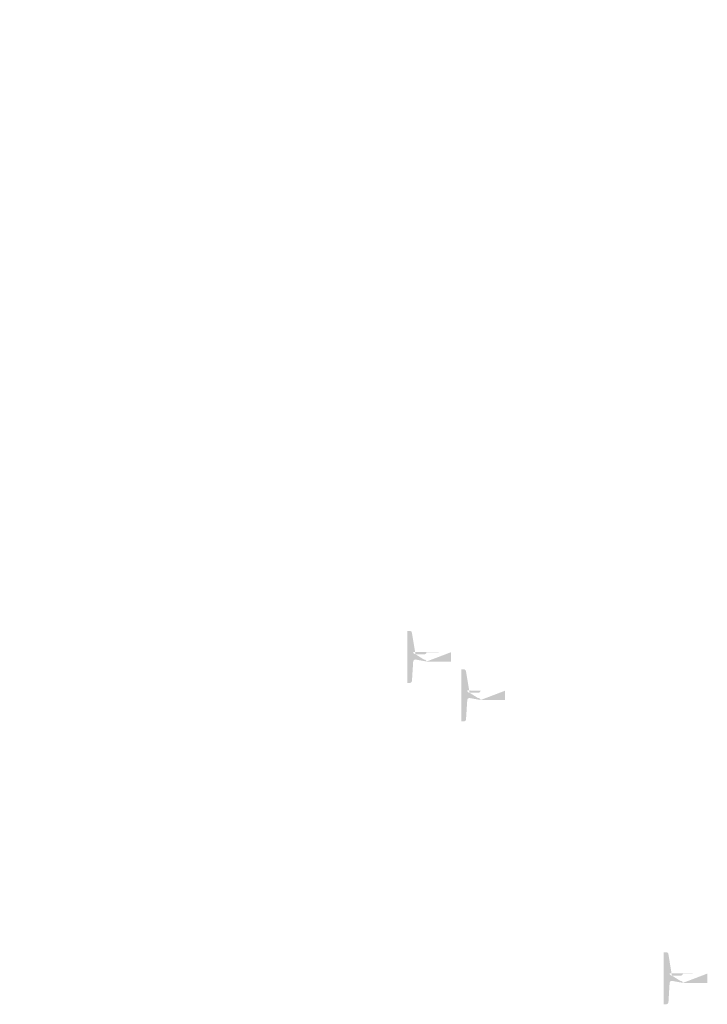
# Model space of a CAD drawing. Extents: x -59933 to 128723, y -53152 to 65210.
# Drawn here: x 15610 to 16797, y 6322 to 8022 of the extents above; entities that cross this region are included whole.
import ezdxf

# ---------------------------------------------------------------- set-up
doc = ezdxf.new("R2010")
doc.units = 0
doc.header["$MEASUREMENT"] = 0
doc.layers.get('0').update_dxf_attribs({"linetype": 'CONTINUOUS'})
doc.layers.add('PLANTA', color=7, linetype='CONTINUOUS')
doc.styles.add('ROMANS', font='romans.shx', dxfattribs={"width": 0.8})
doc.styles.get("Standard").update_dxf_attribs({"font": 'romans.shx'})

msp = doc.modelspace()

# ---------------------------------------------------------------- hatches: boundary and pattern name
h = msp.add_hatch(color=256)
h.paths.add_polyline_path([(16293, 6917.3), (16308, 6917.3)], flags=16)
edge = h.paths.add_edge_path()
edge.add_line((16279, 6966.8), (16279, 6876.8))
edge.add_line((16279, 6876.8), (16282.9, 6876.8))
edge.add_arc((16282.9, 6880.8), 4, 270, 356.4785)
edge.add_line((16286.9, 6880.6), (16289, 6913.3))
edge.add_arc((16293, 6913.3), 4, 90, 180)
edge.add_arc((16308, 6913.3), 4.03, 7.125, 97.125)
edge.add_line((16293, 6926.3), (16308, 6926.3))
edge.add_arc((16308, 6930.3), 4.03, 262.875, 352.875)
edge.add_line((16312, 6929.8), (16354, 6929.8))
edge.add_line((16312, 6913.8), (16354, 6913.8))
edge.add_line((16354, 6929.8), (16354, 6913.8))
edge.add_line((16289, 6930.3), (16286.9, 6963.1))
edge.add_arc((16293, 6930.3), 4, 180, 270)
edge.add_arc((16282.9, 6962.8), 4, 3.5215, 90)
edge.add_line((16279, 6966.8), (16282.9, 6966.8))
h = msp.add_hatch(color=256)
h.paths.add_polyline_path([(16386.3, 6850.8), (16401.3, 6850.8)], flags=16)
edge = h.paths.add_edge_path()
edge.add_line((16372.3, 6900.3), (16372.3, 6810.3))
edge.add_line((16372.3, 6810.3), (16376.2, 6810.3))
edge.add_arc((16376.2, 6814.3), 4, 270, 356.4785)
edge.add_line((16380.2, 6814.1), (16382.3, 6846.8))
edge.add_arc((16386.3, 6846.8), 4, 90, 180)
edge.add_arc((16401.3, 6846.8), 4.03, 7.125, 97.125)
edge.add_line((16386.3, 6859.8), (16401.3, 6859.8))
edge.add_arc((16401.3, 6863.8), 4.03, 262.875, 352.875)
edge.add_line((16405.3, 6863.3), (16447.3, 6863.3))
edge.add_line((16405.3, 6847.3), (16447.3, 6847.3))
edge.add_line((16447.3, 6863.3), (16447.3, 6847.3))
edge.add_line((16382.3, 6863.8), (16380.2, 6896.5))
edge.add_arc((16386.3, 6863.8), 4, 180, 270)
edge.add_arc((16376.2, 6896.3), 4, 3.5215, 90)
edge.add_line((16372.3, 6900.3), (16376.2, 6900.3))
h = msp.add_hatch(color=256)
h.paths.add_polyline_path([(16735.5, 6362.3), (16750.5, 6362.3)], flags=16)
edge = h.paths.add_edge_path()
edge.add_line((16721.5, 6411.8), (16721.5, 6321.8))
edge.add_line((16721.5, 6321.8), (16725.5, 6321.8))
edge.add_arc((16725.5, 6325.8), 4, 270, 356.4785)
edge.add_line((16729.5, 6325.5), (16731.5, 6358.3))
edge.add_arc((16735.5, 6358.3), 4, 90, 180)
edge.add_arc((16750.5, 6358.3), 4.03, 7.125, 97.125)
edge.add_line((16735.5, 6371.3), (16750.5, 6371.3))
edge.add_arc((16750.5, 6375.3), 4.03, 262.875, 352.875)
edge.add_line((16754.5, 6374.8), (16796.5, 6374.8))
edge.add_line((16754.5, 6358.8), (16796.5, 6358.8))
edge.add_line((16796.5, 6374.8), (16796.5, 6358.8))
edge.add_line((16731.5, 6375.3), (16729.5, 6408))
edge.add_arc((16735.5, 6375.3), 4, 180, 270)
edge.add_arc((16725.5, 6407.8), 4, 3.5215, 90)
edge.add_line((16721.5, 6411.8), (16725.5, 6411.8))

# ---------------------------------------------------------------- texts
at = {"color": 0, "linetype": 'ByBlock', "char_height": 50, "attachment_point": 5, "rotation": 90}
for insert in [(15690.3, 8022.3), (15690.3, 8002.3)]:
    msp.add_mtext('\\A1;{    }', dxfattribs=dict(at, insert=insert))
at = {"color": 7, "linetype": 'ByBlock', "insert": (15633, 7545), "char_height": 40, "attachment_point": 5, "style": 'ROMANS'}
msp.add_mtext('\\A1;', dxfattribs=at)
at = {"color": 7, "linetype": 'ByBlock', "char_height": 40, "attachment_point": 5, "rotation": 90, "style": 'ROMANS'}
for insert in [(16167.1, 6522.9), (16167.1, 6517.9), (16172.1, 6517.9)]:
    msp.add_mtext('\\A1;', dxfattribs=dict(at, insert=insert))
at = {"layer": 'PLANTA', "color": 7, "char_height": 40, "attachment_point": 4}
for insert, rotation in [((15794.7, 8010.7), 90), ((16421.5, 7764.6), 270), ((15610, 7357.9), 90)]:
    msp.add_mtext('\\A1;', dxfattribs=dict(at, insert=insert, rotation=rotation))

doc.saveas('drawing.dxf')
